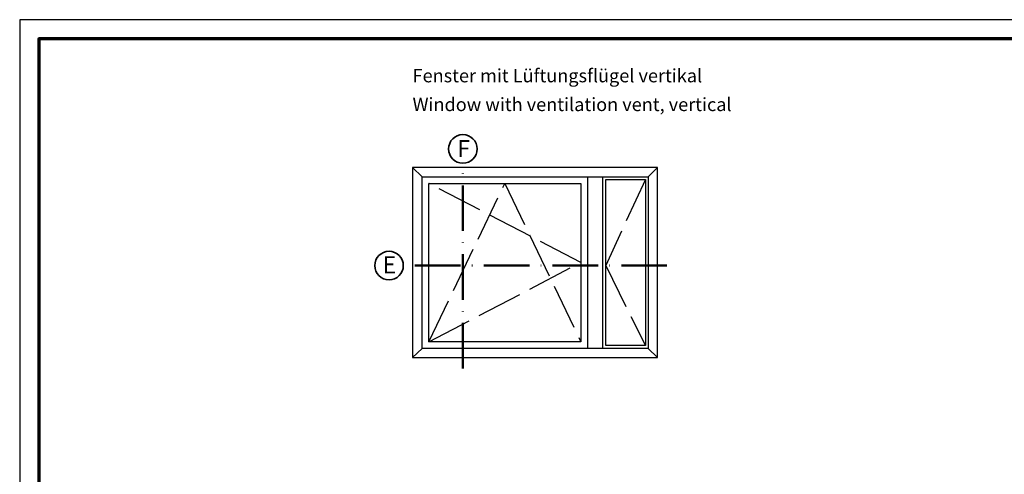
# Model space of a CAD drawing. Units: millimetres. Extents: x 2530 to 23610, y 389 to 3503.
# Drawn here: x 6083 to 6342, y 2361 to 2480 of the extents above; entities that cross this region are included whole.
import ezdxf

# ---------------------------------------------------------------- set-up
doc = ezdxf.new("R2010")
doc.units = ezdxf.units.MM
doc.linetypes.add('ACAD_ISO02W100', pattern=[15, 12, -3])
doc.linetypes.add('ACAD_ISO10W100', pattern=[18, 12, -3, 0, -3])
doc.layers.add('nicht drucken', color=6, linetype='Continuous', plot=False)
for name, color, linetype, lineweight in [('Rahmen (ISO)', 7, 'Continuous', 70), ('S02_Beschriftung', 1, 'Continuous', 25), ('S03_AL_Kontur', 8, 'Continuous', 35), ('S19_Schnittlinie_dünn', 1, 'ACAD_ISO10W100', 50), ('S23_Konstruktion_025', 5, 'Continuous', 25)]:
    doc.layers.add(name, color=color, linetype=linetype, lineweight=lineweight)
doc.styles.add('K_A0_9', font='arial.ttf', dxfattribs={"height": 8.9808})
doc.styles.get("Standard").update_dxf_attribs({"font": 'arial.ttf'})

msp = doc.modelspace()

# ---------------------------------------------------------------- linework, layer by layer
at = {"layer": 'nicht drucken'}
msp.add_lwpolyline([(6082.98, 1639.14), (7271.98, 1639.14), (7271.98, 2480.14), (6082.98, 2480.14)], close=True, dxfattribs=at)
at = {"layer": 'Rahmen (ISO)'}
msp.add_lwpolyline([(6087.98, 1644.14), (7266.98, 1644.14), (7266.98, 2475.14), (6087.98, 2475.14)], close=True, dxfattribs=at)
at = {"layer": 'S03_AL_Kontur'}
for centre in [(6199.56, 2446.14), (6180.14, 2415.47)]:
    msp.add_circle(centre, 3.76, dxfattribs=at)
at = {"layer": 'S19_Schnittlinie_dünn'}
for p, q in [((6199.56, 2388.36), (6199.56, 2442.38)), ((6253.26, 2415.47), (6183.9, 2415.47))]:
    msp.add_line(p, q, dxfattribs=at)
at = {"layer": 'S23_Konstruktion_025', "linetype": 'ByBlock'}
for p, q in [((6188.84, 2438.84), (6186.34, 2441.25)), ((6248.3, 2438.84), (6250.8, 2441.25)), ((6188.84, 2393.66), (6186.34, 2391.25)), ((6248.3, 2393.66), (6250.8, 2391.25))]:
    msp.add_line(p, q, dxfattribs=at)
at = {"layer": 'S23_Konstruktion_025'}
msp.add_line((6232.37, 2438.84), (6232.37, 2393.66), dxfattribs=at)
at = {"layer": 'S23_Konstruktion_025', "linetype": 'ACAD_ISO02W100'}
for p, q in [((6247.57, 2438.1), (6237.14, 2415.47)), ((6230.63, 2416.29), (6190.59, 2437.09)), ((6190.59, 2395.4), (6210.61, 2437.09)), ((6210.61, 2437.09), (6230.63, 2395.4)), ((6190.59, 2395.4), (6230.63, 2416.29)), ((6237.14, 2415.47), (6247.57, 2394.4))]:
    msp.add_line(p, q, dxfattribs=at)
at = {"layer": 'S23_Konstruktion_025'}
for points in [[(6186.34, 2391.25), (6250.8, 2391.25), (6250.8, 2441.25), (6186.34, 2441.25)], [(6237.14, 2394.4), (6237.14, 2438.1), (6247.57, 2438.1), (6247.57, 2394.4)], [(6230.63, 2395.4), (6190.59, 2395.4), (6190.59, 2437.09), (6230.63, 2437.09)]]:
    msp.add_lwpolyline(points, close=True, dxfattribs=at)
for points in [[(6248.3, 2438.84), (6248.3, 2393.66), (6188.84, 2393.66), (6188.84, 2438.84), (6248.3, 2438.84)], [(6236.4, 2393.66), (6236.4, 2438.84)]]:
    msp.add_lwpolyline(points, dxfattribs=at)

# ---------------------------------------------------------------- texts
at = {"layer": 'S02_Beschriftung', "color": 7, "linetype": 'Continuous'}
for s, p in [('Fenster mit Lüftungsflügel vertikal', (6186.34, 2463.67)), ('Window with ventilation vent, vertical', (6186.34, 2456.1))]:
    msp.add_text(s, height=3.4926, dxfattribs=at).set_placement(p)
at = {"layer": 'S02_Beschriftung', "style": 'K_A0_9'}
for s, p in [('F', (6198.1, 2444)), ('E', (6178.42, 2413.42))]:
    msp.add_text(s, height=4.49, dxfattribs=at).set_placement(p)

doc.saveas('drawing.dxf')
